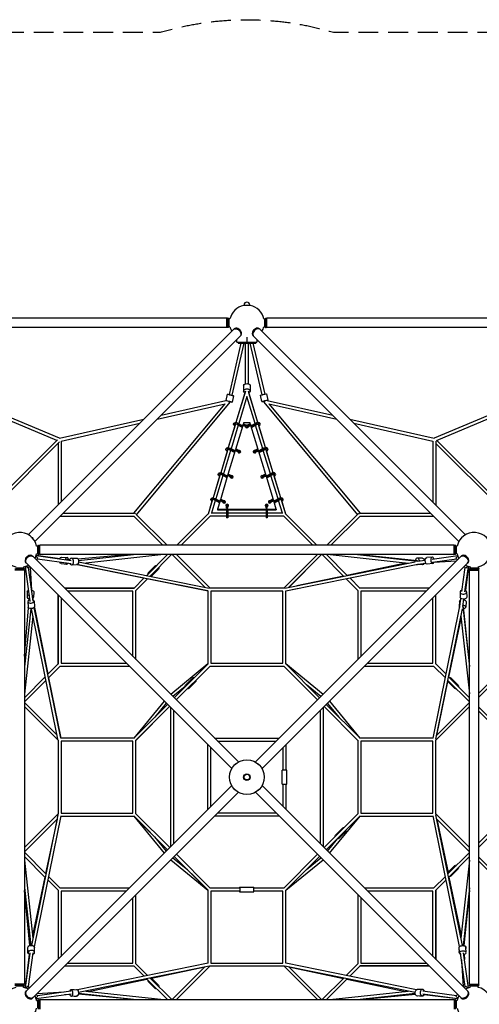
# Model space of a CAD drawing. Units: millimetres. Extents: x -4851 to 4851, y -4851 to 4851.
# Drawn here: x -1455 to 1488, y -1455 to 4851 of the extents above; entities that cross this region are included whole.
import ezdxf

# ---------------------------------------------------------------- set-up
doc = ezdxf.new("R2010")
doc.units = ezdxf.units.MM
doc.header["$LTSCALE"] = 20
doc.linetypes.add('HIDDEN', pattern=[9.525, 6.35, -3.175])
doc.layers.add('2d', color=230, linetype='Continuous')
doc.layers.add('CSA-SafetyZone', color=63, linetype='HIDDEN')

msp = doc.modelspace()

# ---------------------------------------------------------------- linework, layer by layer
at = {"layer": '2d'}
for p, q in [((21, 3020.7), (-21, 3020.7)), ((-21, 3019.5), (-21, 3020.7)), ((-18, 3020.7), (-18, 3023.7)), ((18, 3020.7), (18, 3023.7)), ((21, 3019.5), (21, 3020.7)), ((-128.5, 2939.9), (-2781.5, 2939.9)), ((-128.5, 2934.9), (-123.5, 2939.9)), ((-128.5, 2879.6), (-128.5, 2939.9)), ((-123.5, 2939.9), (-123.5, 2879.6)), ((-120.5, 2939.9), (-123.5, 2939.9)), ((-120.5, 2939.9), (-120.5, 2879.6)), ((-115.5, 2934.9), (-120.5, 2939.9)), ((-115.5, 2934.9), (-115.5, 2884.6)), ((-108.7, 2934.9), (-115.5, 2934.9)), ((108.7, 2934.9), (115.4, 2934.9)), ((115.4, 2934.9), (120.4, 2939.9)), ((115.4, 2884.6), (115.4, 2934.9)), ((120.4, 2879.6), (120.4, 2939.9)), ((120.4, 2939.9), (123.4, 2939.9)), ((123.4, 2879.6), (123.4, 2939.9)), ((128.4, 2934.9), (123.4, 2939.9)), ((128.4, 2879.6), (128.4, 2939.9)), ((2781.4, 2939.9), (128.4, 2939.9)), ((-1199.1, 2169.9), (-2795.6, 2840.6)), ((-128.5, 2879.6), (-2781.5, 2879.6)), ((-85.6, 2866.9), (-1400.3, 1552.2)), ((-128.5, 2884.6), (-123.5, 2879.6)), ((-120.5, 2879.6), (-123.5, 2879.6)), ((-115.5, 2884.6), (-120.5, 2879.6)), ((-108.6, 2884.6), (-115.5, 2884.6)), ((-81.6, 2870.9), (-83.1, 2869.4)), ((81.5, 2870.9), (83, 2869.4)), ((1400.2, 1552.1), (85.5, 2866.9)), ((108.6, 2884.6), (115.4, 2884.6)), ((115.4, 2884.6), (120.4, 2879.6)), ((120.4, 2879.6), (123.4, 2879.6)), ((128.4, 2884.6), (123.4, 2879.6)), ((2781.4, 2879.6), (128.4, 2879.6)), ((2795.6, 2840.6), (1199.1, 2169.9)), ((-1216.7, 2156.7), (-2764.3, 2806.8)), ((-43, 2824.2), (-1357.7, 1509.5)), ((-38.5, 2780), (-114.7, 2449.6)), ((-19, 2780), (-96.2, 2445.3)), ((-63.6, 2785), (-63.6, 2803.6)), ((-63.6, 2785), (63.6, 2785)), ((-56.6, 2785), (-56.6, 2780)), ((-56.6, 2780), (56.6, 2780)), ((-39, 2828.2), (-40.5, 2826.7)), ((-9.5, 2518.6), (-9.5, 2780)), ((0, 2818.4), (0, 2780)), ((9.5, 2518.6), (9.5, 2780)), ((19, 2780), (95.5, 2448.2)), ((38.5, 2780), (114, 2452.5)), ((38.8, 2828.2), (40.3, 2826.7)), ((1357.7, 1509.4), (42.8, 2824.2)), ((56.6, 2785), (56.6, 2780)), ((63.6, 2803.4), (63.6, 2785)), ((2764.1, 2806.7), (1211.4, 2154.5)), ((-12.3, 2462), (-70.4, 2271)), ((-9.4, 2471), (-70.2, 2271)), ((-21, 2508.5), (-21, 2473.1)), ((-21, 2473.1), (-21, 2471.2)), ((-9.5, 2470.6), (-9.5, 2471.8)), ((70.2, 2271), (9.4, 2471)), ((9.5, 2470.6), (9.5, 2471.8)), ((70.4, 2271), (12.3, 2462)), ((21, 2508.5), (21, 2473.1)), ((21, 2473.1), (21, 2471.2)), ((-707.2, 1680.6), (-107.6, 2400.4)), ((-549.8, 2317.4), (-135.5, 2411.5)), ((-125.9, 2452.2), (-135.5, 2411.5)), ((-85, 2442.6), (-94.6, 2401.7)), ((0, 2436.6), (-52.4, 2264.2)), ((52.4, 2264.3), (0, 2436.6)), ((84.3, 2445.5), (93.9, 2404.6)), ((105, 2407.2), (105.7, 2404.3)), ((107.6, 2400.4), (707.1, 1680.6)), ((125.2, 2455.1), (134.8, 2414.2)), ((129.3, 2412.9), (549.6, 2317.5)), ((-724.5, 1689.5), (-140.2, 2391)), ((-575, 2292.2), (-140.2, 2391)), ((140.2, 2391), (724.5, 1689.5)), ((140.2, 2391), (574.8, 2292.3)), ((-1199.1, 2169.9), (-660.1, 2292.4)), ((659.9, 2292.4), (1199.1, 2169.9)), ((-1190.5, 2152.4), (-685.3, 2267.2)), ((-77.1, 2248.8), (-119.3, 2110.1)), ((-73.6, 2260), (-119.1, 2110.1)), ((-55.7, 2253.4), (-101.3, 2103.3)), ((-85.4, 2259.8), (-83.4, 2266.5)), ((-73.7, 2259.9), (-73.7, 2259.9)), ((-25.7, 2252.7), (-72.4, 2098.6)), ((-29.8, 2239), (-63.4, 2257.7)), ((-59.3, 2260.2), (-28.6, 2243.2)), ((-57.2, 2266.9), (-26.6, 2249.8)), ((-25.9, 2252.7), (-23.8, 2259.4)), ((-25.9, 2252.7), (-18.3, 2253.5)), ((-14.1, 2246.8), (-25.9, 2252.7)), ((-23.8, 2259.4), (-16.2, 2260.2)), ((-21, 2268.2), (-23.7, 2259.4)), ((21, 2268.2), (-21, 2268.2)), ((-18.3, 2253.5), (-16.2, 2260.2)), ((-18.3, 2253.5), (-10.5, 2249.6)), ((-16.2, 2260.2), (-8.5, 2256.2)), ((-1.6, 2238.3), (-0.1, 2243.3)), ((-0.1, 2243.3), (1.4, 2238.3)), ((16.1, 2260.2), (8.3, 2256.2)), ((18.1, 2253.5), (10.3, 2249.6)), ((14, 2246.8), (25.7, 2252.7)), ((16.1, 2260.2), (18.1, 2253.5)), ((23.7, 2259.4), (16.1, 2260.2)), ((25.7, 2252.7), (18.1, 2253.5)), ((23.7, 2259.4), (21, 2268.2)), ((23.7, 2259.4), (25.7, 2252.7)), ((72.4, 2098.5), (25.7, 2252.7)), ((57.1, 2266.9), (26.6, 2249.9)), ((59.1, 2260.2), (28.6, 2243.2)), ((29.8, 2239.1), (63.2, 2257.7)), ((101.3, 2103.4), (55.7, 2253.5)), ((119.1, 2110.1), (73.6, 2259.9)), ((119.2, 2110.1), (77.1, 2248.9)), ((83.2, 2266.5), (85.2, 2259.8)), ((685.1, 2267.2), (1190.5, 2152.4)), ((-1665.5, 1708), (-1212.8, 2160.7)), ((-1652, 1694.5), (-1200, 2146.6)), ((-1190.5, 2152.4), (-1190.5, 1762)), ((1190.5, 2152.4), (1190.5, 1761.8)), ((1209.5, 2150.5), (1209.5, 1742.8)), ((1216.7, 2156.7), (1665.4, 1708)), ((-1209.5, 2137.1), (-1209.5, 1743)), ((-122.5, 2099.1), (-168.1, 1949.2)), ((-126, 2087.9), (-168.1, 1949.2)), ((-104.6, 2092.5), (-150.2, 1942.5)), ((-134.3, 2098.9), (-132.3, 2105.6)), ((-122.6, 2099.1), (-122.6, 2099)), ((-74.5, 2091.7), (-121.2, 1937.7)), ((-78.6, 2078.1), (-112.3, 2096.8)), ((-108.2, 2099.3), (-77.4, 2082.2)), ((-106.2, 2106), (-75.4, 2088.9)), ((-74.8, 2091.9), (-72.8, 2098.5)), ((-74.8, 2091.9), (-67.2, 2092.6)), ((-63.1, 2085.9), (-74.8, 2091.9)), ((-72.8, 2098.5), (-65.2, 2099.3)), ((-67.2, 2092.6), (-65.2, 2099.3)), ((-67.2, 2092.6), (-59.4, 2088.7)), ((-65.2, 2099.3), (-57.4, 2095.4)), ((-50.5, 2077.4), (-48.5, 2084.1)), ((48.3, 2084.1), (50.4, 2077.4)), ((65, 2099.3), (57.2, 2095.4)), ((67, 2092.6), (59.2, 2088.7)), ((62.9, 2085.9), (74.6, 2091.9)), ((65, 2099.3), (67, 2092.6)), ((72.6, 2098.5), (65, 2099.3)), ((74.6, 2091.9), (67, 2092.6)), ((72.6, 2098.5), (74.6, 2091.9)), ((121.2, 1937.7), (74.5, 2091.8)), ((106, 2106), (75.3, 2088.9)), ((108, 2099.3), (77.4, 2082.3)), ((78.6, 2078.2), (112.1, 2096.8)), ((150.2, 1942.6), (104.6, 2092.6)), ((168.1, 1949.2), (122.5, 2099.1)), ((168.1, 1949.3), (126, 2088)), ((132.1, 2105.6), (134.2, 2098.9)), ((1209.5, 2137.1), (1652, 1694.6)), ((-171.4, 1938.2), (-217, 1788.4)), ((-174.9, 1927.1), (-217, 1788.4)), ((-153.5, 1931.7), (-199.1, 1781.7)), ((-183.1, 1938), (-181.1, 1944.7)), ((-171.5, 1938.2), (-171.5, 1938.2)), ((-123.3, 1930.8), (-169.9, 1776.8)), ((-127.4, 1917.2), (-161.1, 1935.9)), ((-156.9, 1938.5), (-126.1, 1921.3)), ((-154.9, 1945.1), (-124.1, 1928)), ((-123.5, 1931), (-121.5, 1937.7)), ((-123.5, 1931), (-115.9, 1931.7)), ((-111.8, 1925), (-123.5, 1931)), ((-121.5, 1937.7), (-113.9, 1938.4)), ((-115.9, 1931.7), (-113.9, 1938.4)), ((-115.9, 1931.7), (-108.2, 1927.8)), ((-113.9, 1938.4), (-106.1, 1934.5)), ((-99.3, 1916.5), (-97.3, 1923.2)), ((97.1, 1923.2), (99.1, 1916.5)), ((113.8, 1938.4), (106, 1934.5)), ((115.8, 1931.7), (108, 1927.8)), ((111.6, 1925), (123.4, 1931)), ((113.8, 1938.4), (115.8, 1931.7)), ((121.4, 1937.7), (113.8, 1938.4)), ((123.4, 1931), (115.8, 1931.7)), ((121.4, 1937.7), (123.4, 1931)), ((169.9, 1776.8), (123.2, 1930.9)), ((154.7, 1945.1), (124.1, 1928.1)), ((156.8, 1938.5), (126.1, 1921.4)), ((127.4, 1917.3), (160.9, 1935.9)), ((199.1, 1781.8), (153.5, 1931.8)), ((217, 1788.4), (171.4, 1938.2)), ((217, 1788.4), (174.8, 1927.2)), ((180.9, 1944.7), (182.9, 1938)), ((-220.3, 1777.3), (-248.4, 1685)), ((-223.7, 1766.3), (-248.4, 1685)), ((-231.8, 1777.2), (-229.8, 1783.8)), ((-202.4, 1770.9), (-227.2, 1689.5)), ((-209, 1774.6), (-209.8, 1775.1)), ((-176.1, 1756.3), (-206.1, 1773)), ((-205.7, 1777.6), (-174.9, 1760.4)), ((-203.7, 1784.2), (-172.9, 1767.1)), ((-172, 1770), (-188.2, 1716.5)), ((-172.3, 1770.1), (-170.3, 1776.8)), ((-172.3, 1770.1), (-164.7, 1770.9)), ((-160.6, 1764.2), (-172.3, 1770.1)), ((-170.3, 1776.8), (-162.7, 1777.5)), ((-164.7, 1770.9), (-162.7, 1777.5)), ((-164.7, 1770.9), (-156.9, 1766.9)), ((-162.7, 1777.5), (-154.9, 1773.6)), ((162.5, 1777.5), (154.7, 1773.6)), ((164.5, 1770.9), (156.7, 1766.9)), ((160.4, 1764.2), (172.1, 1770.1)), ((162.5, 1777.5), (164.5, 1770.9)), ((170.1, 1776.8), (162.5, 1777.5)), ((172.1, 1770.1), (164.5, 1770.9)), ((170.1, 1776.8), (172.1, 1770.1)), ((188.2, 1716.5), (172, 1770)), ((203.5, 1784.2), (172.8, 1767.2)), ((205.5, 1777.6), (174.9, 1760.5)), ((176.1, 1756.4), (206.5, 1773.3)), ((227.2, 1689.5), (202.4, 1771)), ((208.4, 1774.4), (209.7, 1775.1)), ((248.4, 1685), (220.4, 1777.3)), ((248.4, 1685), (223.7, 1766.4)), ((229.7, 1783.8), (231.7, 1777.2)), ((-188.2, 1716.5), (-188.2, 1712.4)), ((-188.2, 1716.5), (188.2, 1716.5)), ((-188.2, 1712.4), (188.2, 1712.4)), ((-148, 1755.7), (-146, 1762.3)), ((-130.2, 1723.4), (-130.2, 1740)), ((-122.2, 1740), (-130.2, 1740)), ((-122.2, 1732.6), (-130.2, 1732.6)), ((-122.2, 1723.4), (-130.2, 1723.4)), ((-130.2, 1712.4), (-130.2, 1660.1)), ((-122.2, 1723.4), (-122.2, 1740)), ((-122.2, 1712.4), (-122.2, 1660.1)), ((122.3, 1723.4), (122.3, 1740)), ((130.3, 1740), (122.3, 1740)), ((130.3, 1732.6), (122.3, 1732.6)), ((130.3, 1723.4), (122.3, 1723.4)), ((122.3, 1712.4), (122.3, 1660.1)), ((130.3, 1723.4), (130.3, 1740)), ((130.3, 1712.4), (130.3, 1660.1)), ((145.9, 1762.3), (147.9, 1755.7)), ((188.2, 1716.5), (188.2, 1712.4)), ((-1195.5, 1671), (-1357.5, 1509.1)), ((-1196.1, 1670.5), (-724, 1670.5)), ((-1177.7, 1689.5), (-724.5, 1689.5)), ((-724.5, 1671), (-538.4, 1485)), ((-708.9, 1682.3), (-511.6, 1485)), ((-448.4, 1485), (-247.7, 1685.7)), ((-421.6, 1485), (-235.5, 1671)), ((-130.2, 1670.5), (-236.1, 1670.5)), ((-130.2, 1689.5), (-229.5, 1689.5)), ((-122.2, 1660.1), (-130.2, 1660.1)), ((122.3, 1689.5), (-122.2, 1689.5)), ((122.3, 1670.5), (-122.2, 1670.5)), ((130.3, 1660.1), (122.3, 1660.1)), ((229.5, 1689.5), (130.3, 1689.5)), ((236.1, 1670.5), (130.3, 1670.5)), ((421.6, 1485), (235.5, 1671)), ((448.4, 1485), (247.7, 1685.7)), ((511.6, 1485), (708.8, 1682.3)), ((538.4, 1485), (724.5, 1671)), ((723.9, 1670.5), (1196.1, 1670.5)), ((724.5, 1689.5), (1177.6, 1689.5)), ((1357.5, 1509.1), (1195.5, 1671)), ((-1346.3, 1480), (-1339.6, 1480)), ((-1339.6, 1480), (-1334.6, 1485)), ((-1339.6, 1429.7), (-1339.6, 1480)), ((-1334.6, 1424.7), (-1334.6, 1485)), ((-1334.6, 1485), (-1331.6, 1485)), ((-1331.6, 1424.7), (-1331.6, 1485)), ((-1326.6, 1480), (-1331.6, 1485)), ((-1326.6, 1424.7), (-1326.6, 1485)), ((1326.4, 1485), (-1326.6, 1485)), ((1326.4, 1480), (1331.4, 1485)), ((1326.4, 1424.7), (1326.4, 1485)), ((1331.4, 1485), (1331.4, 1424.7)), ((1334.4, 1485), (1331.4, 1485)), ((1334.4, 1485), (1334.4, 1424.7)), ((1339.4, 1480), (1334.4, 1485)), ((1339.4, 1480), (1339.4, 1429.7)), ((1346.3, 1480), (1339.4, 1480)), ((-1373.5, 1416), (-1372, 1414.5)), ((-1369.5, 1412), (-54.7, 97.2)), ((-1338.2, 1401.8), (-1351, 1414.7)), ((-1349.7, 1418.4), (-1125.6, 1387.2)), ((-1197.2, 1399), (-1349.1, 1420.1)), ((-1348.8, 1391.2), (-1338.2, 1401.8)), ((-1346.4, 1429.7), (-1339.6, 1429.7)), ((-1341.9, 1398.1), (-1126.2, 1368.1)), ((-1339.6, 1429.7), (-1334.6, 1424.7)), ((-1334.6, 1424.7), (-1331.6, 1424.7)), ((-1326.6, 1429.7), (-1331.6, 1424.7)), ((1326.4, 1424.7), (-1326.6, 1424.7)), ((-1187, 1409.1), (-1151.1, 1406.7)), ((-1153.9, 1392.9), (-1133.7, 1394.6)), ((-1124.1, 1401.6), (-1092.1, 1403)), ((-1083.5, 1398.9), (-775.7, 1424.7)), ((-708, 1424.7), (-1077.8, 1384.4)), ((-532.7, 1424.7), (-1031.6, 1370.3)), ((-641.9, 1291.5), (-508.7, 1424.7)), ((-619.5, 1287), (-481.9, 1424.7)), ((-478.1, 1424.7), (-269.1, 1216.2)), ((-478.1, 1424.7), (-269.8, 1216.3)), ((-451.2, 1424.7), (-236.1, 1210.1)), ((1369.3, 1412), (54.6, 97.2)), ((236.1, 1210.1), (451.2, 1424.7)), ((269.1, 1216.2), (478.1, 1424.7)), ((269.8, 1216.3), (478.1, 1424.7)), ((619.5, 1287), (481.9, 1424.7)), ((641.9, 1291.5), (508.7, 1424.7)), ((532.7, 1424.7), (1031.6, 1370.3)), ((708, 1424.7), (1093.3, 1382.7)), ((727.2, 1424.7), (1091.8, 1388.1)), ((1124.1, 1401.6), (1092.1, 1403)), ((1092.7, 1382.6), (1141.7, 1389.4)), ((1135.3, 1390.9), (1141.8, 1391.4)), ((1187, 1409.1), (1151.1, 1406.7)), ((1186.5, 1395.7), (1349.7, 1418.4)), ((1188.3, 1376.7), (1341.9, 1398.1)), ((1326.4, 1429.7), (1331.4, 1424.7)), ((1334.4, 1424.7), (1331.4, 1424.7)), ((1339.4, 1429.7), (1334.4, 1424.7)), ((1338.2, 1401.8), (1351, 1414.7)), ((1338.2, 1401.8), (1348.7, 1391.3)), ((1346.4, 1429.7), (1339.4, 1429.7)), ((1373.3, 1416), (1371.8, 1414.5)), ((-1485.2, 1334.4), (-1424.9, 1334.4)), ((-1485.2, 1331.4), (-1424.9, 1331.4)), ((-1424.9, 1326.4), (-1485.2, 1326.4)), ((-1480.2, 1339.4), (-1429.9, 1339.4)), ((-1429.9, 1346.4), (-1429.9, 1339.4)), ((-1429.9, 1339.4), (-1424.9, 1334.4)), ((-1429.9, 1326.4), (-1424.9, 1331.4)), ((-1424.9, 1334.4), (-1424.9, 1331.4)), ((-1424.9, 1326.4), (-1424.9, -1326.6)), ((-1387.1, 1125), (-1418.4, 1349.7)), ((-1416.1, 1373.3), (-1414.6, 1371.8)), ((-1401.8, 1338.2), (-1414.7, 1351)), ((-1412.1, 1369.3), (-97.3, 54.5)), ((-1401.8, 1338.2), (-1391.4, 1348.6)), ((-1368.2, 1126.8), (-1398.1, 1341.9)), ((-1376.7, 1197.6), (-1385.4, 1342.6)), ((-1189.9, 1367.2), (-1154, 1364.8)), ((-1122.3, 1359.6), (-1090.3, 1361)), ((-659, 1274.4), (-1090.7, 1361)), ((-1086.5, 1362), (-248.9, 1192.7)), ((-1077.6, 1379.6), (-242.6, 1210.8)), ((-633.1, 1308.1), (-588.1, 1353.1)), ((-611.9, 1286.9), (-566.9, 1331.9)), ((1412, 1369.3), (97.2, 54.6)), ((242.6, 1210.8), (1078.4, 1379.8)), ((248.9, 1192.7), (1095, 1363.8)), ((639.9, 1293.6), (1014.5, 1372.2)), ((1122.3, 1359.6), (1090.3, 1361)), ((1095, 1363.8), (1145.7, 1370.8)), ((1189.9, 1367.2), (1154, 1364.8)), ((1197.9, 1375.9), (1342.7, 1385.3)), ((1376.6, 1187.7), (1398.1, 1341.9)), ((1391.3, 1348.7), (1401.8, 1338.2)), ((1395.7, 1187.1), (1418.4, 1349.7)), ((1401.1, 1195), (1420.6, 1348.9)), ((1401.8, 1338.2), (1414.7, 1351)), ((1416, 1373.3), (1414.5, 1371.8)), ((1429.7, 1339.4), (1424.7, 1334.4)), ((1424.7, 1334.4), (1485, 1334.4)), ((1424.7, 1334.4), (1424.7, 1331.4)), ((1424.7, 1331.4), (1485, 1331.4)), ((1429.7, 1326.4), (1424.7, 1331.4)), ((1424.7, 1326.4), (1485, 1326.4)), ((1424.7, -1326.6), (1424.7, 1326.4)), ((1429.7, 1346.4), (1429.7, 1339.4)), ((1429.7, 1339.4), (1480, 1339.4)), ((1480, 1346.3), (1480, 1339.4)), ((1480, 1339.4), (1485, 1334.4)), ((1480, 1326.4), (1485, 1331.4)), ((1485, 1334.4), (1485, 1331.4)), ((1485, -1326.6), (1485, 1326.4)), ((-724.5, 1209), (-658, 1275.4)), ((-711, 1195.5), (-635.7, 1270.9)), ((-249.5, 1192.2), (-636.7, 1269.9)), ((318.7, 1226.2), (617.6, 1288.9)), ((711, 1195.5), (635.7, 1270.9)), ((724.5, 1209), (658, 1275.4)), ((-723.9, 1209.5), (-1167, 1209.5)), ((-1167, 1209.5), (-723.9, 1209.5)), ((236.8, 1210.1), (-236.8, 1210.1)), ((249.5, 1192.3), (322.6, 1207.6)), ((1166.9, 1209.5), (723.9, 1209.5)), ((-1406.5, 1186.4), (-1407.8, 1154.4)), ((-1394.8, 1133.8), (-1393.1, 1154.4)), ((-1364.5, 1184.6), (-1365.9, 1152.6)), ((-1209.5, 1166.7), (-1209.5, 723.9)), ((-1209.5, 723.9), (-1209.5, 1166.7)), ((-1190.5, 1147.7), (-1190.5, 729.5)), ((-729.5, 1190.5), (-1148, 1190.5)), ((-729.5, 772), (-729.5, 1190.5)), ((-710.5, 753), (-710.5, 1196.1)), ((-249.5, 1192.8), (-249.5, 723.9)), ((-249.5, 1192.8), (-249.5, 723.9)), ((230.5, 1191.1), (-230.5, 1191.1)), ((-230.5, 1191.1), (-230.5, 729.5)), ((230.5, 1190.5), (-230.5, 1190.5)), ((230.5, 729.5), (230.5, 1191.1)), ((230.5, 729.5), (230.5, 1190.5)), ((249.5, 723.9), (249.5, 1192.8)), ((710.5, 1196.1), (710.5, 753.1)), ((1147.9, 1190.5), (729.5, 1190.5)), ((729.5, 1190.5), (729.5, 772.1)), ((1190.5, 729.5), (1190.5, 1147.9)), ((1209.5, 723.9), (1209.5, 1166.9)), ((1363.8, 1095), (1370.6, 1144.5)), ((1364.5, 1184.6), (1365.9, 1152.6)), ((1382.6, 1092.7), (1389.2, 1140.1)), ((1393.4, 1134.3), (1394.3, 1141)), ((1406.5, 1186.4), (1407.8, 1154.4)), ((-1424.9, 774.9), (-1399, 1083.8)), ((-1384.3, 1078.8), (-1424.9, 706.7)), ((-1403.7, 1124), (-1401.2, 1088.2)), ((-1210.2, 242.6), (-1379.8, 1078.3)), ((-1361.8, 1126.9), (-1359.3, 1091.1)), ((-1192.1, 248.9), (-1361.8, 1085.4)), ((-1360.5, 1087.1), (-1274.5, 659)), ((1192.1, 248.9), (1363.8, 1095)), ((1210.2, 242.6), (1379.8, 1078.3)), ((1361.8, 1126.9), (1359.3, 1091.1)), ((1382.7, 1093.3), (1424.7, 708)), ((1424.7, 726.5), (1387.9, 1091.3)), ((1403.7, 1124), (1401.2, 1088.2)), ((-1370.3, 1031.7), (-1424.9, 531.3)), ((1293.5, 639.9), (1372.1, 1015.1)), ((1370.3, 1031.7), (1424.7, 532.7)), ((-1275.2, 658.3), (-1209, 724.5)), ((-1270.6, 635.9), (-1195.5, 711)), ((-1196.1, 710.5), (-753.3, 710.5)), ((-1190.5, 729.5), (-772.3, 729.5)), ((-249.5, 724.5), (-487.4, 529.8)), ((-465.8, 508.2), (-249, 724.5)), ((-452.3, 494.8), (-235.5, 711)), ((-236.1, 710.5), (-452, 494.5)), ((-236.1, 710.5), (236.1, 710.5)), ((-230.5, 729.5), (230.5, 729.5)), ((235.5, 711), (452, 494.6)), ((249, 724.5), (465.4, 508)), ((487.3, 529.9), (249.5, 724.5)), ((753.1, 710.5), (1196.1, 710.5)), ((772.1, 729.5), (1190.5, 729.5)), ((1270.6, 635.9), (1195.5, 711)), ((1275.2, 658.3), (1209, 724.5)), ((1485, 538.4), (1671, 724.5)), ((1485, 511.6), (1682.3, 708.8)), ((-1424.9, 508.6), (-1291.3, 642.2)), ((-1270, 636.6), (-1192.2, 249.5)), ((-393.1, 588.1), (-348.1, 633.1)), ((1424.7, 508.7), (1291.3, 642.2)), ((1308.1, 633.1), (1353.1, 588.1)), ((-1424.9, 481.7), (-1286.7, 619.8)), ((-395.4, 580.5), (-473.9, 516.3)), ((-371.9, 566.9), (-326.9, 611.9)), ((473.8, 516.4), (381.5, 591.9)), ((1215.8, 269.3), (1287.5, 611.3)), ((1424.7, 481.9), (1286.7, 619.8)), ((1286.9, 611.9), (1331.9, 566.9)), ((-1215.6, 269), (-1424.9, 478.3)), ((-1209.5, 236.1), (-1424.9, 451.4)), ((-530, 487.2), (-724.5, 249.5)), ((-724.5, 249), (-508.4, 465.6)), ((-711, 235.5), (-495, 452.2)), ((-494.7, 451.9), (-710.5, 236.1)), ((-516.5, 473.7), (-590.3, 383.5)), ((-489.5, 446.7), (-489.5, -446.9)), ((489.5, -447), (489.5, 446.9)), ((494.6, 452), (711, 235.5)), ((508, 465.4), (724.5, 249)), ((591.9, 381.5), (516.4, 473.8)), ((724.5, 249.5), (529.9, 487.3)), ((1209.5, 236.1), (1424.7, 451.3)), ((1215.6, 269), (1424.7, 478.1)), ((1685.7, 247.7), (1485, 448.4)), ((-470.5, 427.7), (-470.5, -427.9)), ((470.5, -428), (470.5, 427.9)), ((1671, 235.5), (1485, 421.6)), ((-1209.5, 236.8), (-1209.5, -236.8)), ((-723.9, 249.5), (-1192.2, 249.5)), ((-729.5, 230.5), (-1190.5, 230.5)), ((-1190.5, 230.5), (-1190.5, -230.5)), ((-729.5, -230.5), (-729.5, 230.5)), ((-710.5, -236.1), (-710.5, 236.1)), ((-249.5, -206.9), (-249.5, 206.7)), ((-207, 249.5), (206.9, 249.5)), ((-188, 230.5), (187.9, 230.5)), ((249.5, 206.9), (249.5, 45)), ((710.5, 236.1), (710.5, -236.1)), ((1192.2, 249.5), (723.9, 249.5)), ((1190.5, 230.5), (729.5, 230.5)), ((729.5, 230.5), (729.5, -230.5)), ((1190.5, -230.5), (1190.5, 230.5)), ((1209.5, -236.8), (1209.5, 236.8)), ((-230.5, -187.9), (-230.5, 187.7)), ((230.5, 187.9), (230.5, 45)), ((255, 45), (225, 45)), ((225, -45), (225, 45)), ((255, -45), (255, 45)), ((-1412.1, -1369.5), (-97.2, -54.6)), ((1412, -1369.5), (97.2, -54.7)), ((225, -45), (255, -45)), ((230.5, -45), (230.5, -188)), ((249.5, -45), (249.5, -207)), ((-1369.5, -1412.1), (-54.6, -97.2)), ((1369.3, -1412.1), (54.5, -97.3)), ((-1209.5, -236.1), (-1424.9, -451.4)), ((-1210.2, -242.6), (-1379.6, -1077.6)), ((-1192.1, -248.9), (-1362, -1086.5)), ((-1192.2, -249.5), (-723.9, -249.5)), ((-1190.5, -230.5), (-729.5, -230.5)), ((-507.8, -465.1), (-724.5, -249)), ((-724.5, -249.5), (-529.9, -487.3)), ((-723.9, -249.5), (-508, -465.4)), ((-494.3, -451.7), (-711, -235.5)), ((206.7, -249.5), (-206.9, -249.5)), ((187.7, -230.5), (-187.9, -230.5)), ((711, -235.5), (494.2, -451.8)), ((724.5, -249), (507.7, -465.2)), ((508, -465.5), (723.9, -249.5)), ((529.8, -487.4), (724.5, -249.5)), ((723.9, -249.5), (1192.2, -249.5)), ((729.5, -230.5), (1190.5, -230.5)), ((1361.8, -1085.4), (1192.1, -248.9)), ((1424.7, -451.3), (1209.5, -236.1)), ((1379.8, -1078.3), (1210.2, -242.6)), ((1485, -421.6), (1671, -235.5)), ((1485, -448.4), (1685.7, -247.7)), ((-1215.6, -269), (-1424.9, -478.3)), ((-1215.8, -269.3), (-1288.9, -617.7)), ((1424.7, -478.1), (1215.6, -269)), ((1215.8, -269.3), (1287.6, -611.2)), ((566.9, -371.9), (611.9, -326.9)), ((588.1, -393.1), (633.1, -348.1)), ((-591.9, -381.5), (-516.4, -473.8)), ((516.3, -473.9), (580.5, -395.4)), ((-1286.7, -619.8), (-1424.9, -481.7)), ((-235.5, -711), (-451.7, -494.3)), ((451.6, -494.4), (235.5, -711)), ((1286.7, -619.8), (1424.7, -481.9)), ((-1291.3, -642.2), (-1424.9, -508.6)), ((-1424.9, -531.3), (-1370.3, -1031.7)), ((-487.3, -529.9), (-249.5, -724.5)), ((-473.8, -516.4), (-381.5, -591.9)), ((-465.4, -508), (-249.5, -723.9)), ((-249, -724.5), (-465.1, -507.8)), ((465, -507.8), (249, -724.5)), ((249.5, -723.9), (465.3, -508.1)), ((249.5, -724.5), (487.2, -530)), ((381.5, -591.9), (473.7, -516.5)), ((1286.9, -611.9), (1331.9, -566.9)), ((1291.3, -642.2), (1424.7, -508.7)), ((1424.7, -532.7), (1370.3, -1031.7)), ((1485, -511.6), (1682.3, -708.8)), ((1485, -538.4), (1671, -724.5)), ((1308.1, -633.1), (1353.1, -588.1)), ((-1293.5, -639.9), (-1372.1, -1015.1)), ((-1209, -724.5), (-1275.2, -658.3)), ((-1195.5, -711), (-1270.6, -635.9)), ((1195.5, -711), (1270.6, -635.9)), ((1209, -724.5), (1275.2, -658.3)), ((1293.6, -639.9), (1372.2, -1014.5)), ((-1424.9, -706.7), (-1384.4, -1077.8)), ((-1389.2, -1078.6), (-1424.9, -725.1)), ((-1209.5, -723.9), (-1209.5, -1166.9)), ((-753.1, -710.5), (-1196.1, -710.5)), ((-772.1, -729.5), (-1190.5, -729.5)), ((-1190.5, -729.5), (-1190.5, -1147.9)), ((-710.5, -1196.1), (-710.5, -753.1)), ((-249.5, -723.9), (-249.5, -1192.2)), ((-45, -710.5), (-236.1, -710.5)), ((-45, -729.5), (-230.5, -729.5)), ((-230.5, -729.5), (-230.5, -1190.5)), ((-48, -705), (-48, -710.5)), ((-48, -705), (45, -705)), ((-48, -729.5), (-48, -735)), ((-48, -735), (45, -735)), ((-45, -705), (-45, -735)), ((45, -735), (45, -705)), ((236.1, -710.5), (45, -710.5)), ((230.5, -729.5), (45, -729.5)), ((230.5, -1190.5), (230.5, -729.5)), ((249.5, -1192.2), (249.5, -723.9)), ((710.5, -753.3), (710.5, -1196.1)), ((1196.1, -710.5), (753, -710.5)), ((1190.5, -729.5), (772, -729.5)), ((1190.5, -1148), (1190.5, -729.5)), ((1209.5, -1167), (1209.5, -723.9)), ((1209.5, -723.9), (1209.5, -1167)), ((1424.7, -708), (1384.3, -1078.8)), ((1424.7, -727.2), (1389.3, -1079.4)), ((-729.5, -1190.5), (-729.5, -772.1)), ((729.5, -772.3), (729.5, -1190.5)), ((-1393.4, -1134.3), (-1420.6, -1348.9)), ((-1418.4, -1349.7), (-1387.2, -1125.6)), ((-1403.7, -1124), (-1402.4, -1105.7)), ((-1401.6, -1124.1), (-1403, -1092.1)), ((-1398.1, -1341.9), (-1368.1, -1126.2)), ((-1359.6, -1122.3), (-1361, -1090.3)), ((-1360.3, -1106.3), (-1359.3, -1091.1)), ((1361.8, -1126.9), (1359.3, -1091.1)), ((1359.6, -1122.3), (1360.3, -1106.3)), ((1398.1, -1341.9), (1368.2, -1126.8)), ((1418.4, -1349.7), (1387.1, -1125)), ((1403.7, -1124), (1401.2, -1088.2)), ((1402.4, -1105.7), (1403, -1092.1)), ((-1147.9, -1190.5), (-729.5, -1190.5)), ((-248.9, -1192.1), (-1085.4, -1361.8)), ((-635.9, -1270.6), (-711, -1195.5)), ((-230.5, -1190.5), (230.5, -1190.5)), ((1086.5, -1362), (248.9, -1192.1)), ((635.9, -1270.6), (711, -1195.5)), ((729.5, -1190.5), (1147.7, -1190.5)), ((1374.1, -1169.3), (1385.3, -1342.8)), ((1390.9, -1135.3), (1393, -1167.4)), ((-1166.9, -1209.5), (-723.9, -1209.5)), ((-242.6, -1210.2), (-1078.3, -1379.8)), ((-658.3, -1275.2), (-724.5, -1209)), ((-611.2, -1287.6), (-269.3, -1215.8)), ((-478.3, -1424.9), (-269, -1215.6)), ((-451.4, -1424.9), (-236.1, -1209.5)), ((-236.8, -1209.5), (236.8, -1209.5)), ((236.1, -1209.5), (451.4, -1424.9)), ((1077.6, -1379.6), (242.6, -1210.2)), ((269, -1215.6), (478.3, -1424.9)), ((269.3, -1215.8), (617.7, -1288.9)), ((658.3, -1275.2), (724.5, -1209)), ((723.9, -1209.5), (1166.7, -1209.5)), ((1166.7, -1209.5), (723.9, -1209.5)), ((-1014.5, -1372.2), (-639.9, -1293.6)), ((-508.6, -1424.9), (-642.2, -1291.3)), ((-633.1, -1308.1), (-588.1, -1353.1)), ((-481.7, -1424.9), (-619.8, -1286.7)), ((-611.9, -1286.9), (-566.9, -1331.9)), ((481.7, -1424.9), (619.8, -1286.7)), ((508.6, -1424.9), (642.2, -1291.3)), ((639.9, -1293.5), (1015.1, -1372.1)), ((-1424.9, -1326.6), (-1485.2, -1326.6)), ((-1424.9, -1331.6), (-1485.2, -1331.6)), ((-1424.9, -1334.6), (-1485.2, -1334.6)), ((-1429.9, -1339.6), (-1480.2, -1339.6)), ((-1429.9, -1326.6), (-1424.9, -1331.6)), ((-1429.9, -1339.6), (-1424.9, -1334.6)), ((-1429.9, -1346.4), (-1429.9, -1339.6)), ((-1424.9, -1334.6), (-1424.9, -1331.6)), ((-1416.1, -1373.5), (-1414.6, -1372)), ((-1401.8, -1338.2), (-1414.7, -1351)), ((-1391.3, -1348.7), (-1401.8, -1338.2)), ((-1349.7, -1418.4), (-1125, -1387.1)), ((-1342.7, -1385.3), (-1169.3, -1374.1)), ((-1341.9, -1398.1), (-1126.8, -1368.2)), ((-1126.9, -1361.8), (-1091.1, -1359.3)), ((-1122.3, -1359.6), (-1106.3, -1360.3)), ((-1078.8, -1384.3), (-706.7, -1424.9)), ((-1031.7, -1370.3), (-531.3, -1424.9)), ((531.3, -1424.9), (1031.7, -1370.3)), ((706.7, -1424.9), (1077.8, -1384.4)), ((1122.3, -1359.6), (1090.3, -1361)), ((1106.3, -1360.3), (1091.1, -1359.3)), ((1125.6, -1387.2), (1349.7, -1418.4)), ((1126.2, -1368.1), (1341.9, -1398.1)), ((1401.8, -1338.2), (1391.2, -1348.8)), ((1401.8, -1338.2), (1414.7, -1351)), ((1416, -1373.5), (1414.5, -1372)), ((1429.7, -1326.6), (1424.7, -1331.6)), ((1424.7, -1326.6), (1485, -1326.6)), ((1485, -1331.6), (1424.7, -1331.6)), ((1424.7, -1334.6), (1424.7, -1331.6)), ((1485, -1334.6), (1424.7, -1334.6)), ((1429.7, -1339.6), (1424.7, -1334.6)), ((1480, -1339.6), (1429.7, -1339.6)), ((1429.7, -1346.4), (1429.7, -1339.6)), ((1480, -1326.6), (1485, -1331.6)), ((1480, -1339.6), (1485, -1334.6)), ((1480, -1346.3), (1480, -1339.6)), ((1485, -1334.6), (1485, -1331.6)), ((-1373.5, -1416.1), (-1372, -1414.6)), ((-1338.2, -1401.8), (-1351, -1414.7)), ((-1338.2, -1401.8), (-1348.7, -1391.3)), ((-1346.4, -1429.9), (-1339.6, -1429.9)), ((-1339.6, -1429.9), (-1334.6, -1424.9)), ((-1339.6, -1480.2), (-1339.6, -1429.9)), ((-1334.6, -1485.2), (-1334.6, -1424.9)), ((-1334.6, -1424.9), (-1331.6, -1424.9)), ((-1331.6, -1485.2), (-1331.6, -1424.9)), ((-1326.6, -1429.9), (-1331.6, -1424.9)), ((-1326.6, -1424.9), (-1326.6, -1485.2)), ((-1326.6, -1424.9), (1326.4, -1424.9)), ((-1167.4, -1393), (-1135.3, -1390.9)), ((-1124, -1403.7), (-1088.2, -1401.2)), ((-1105.7, -1402.4), (-1092.1, -1403)), ((-725.7, -1424.9), (-1079.4, -1389.3)), ((725.1, -1424.9), (1078.6, -1389.2)), ((1124.1, -1401.6), (1092.1, -1403)), ((1124, -1403.7), (1105.7, -1402.4)), ((1348.9, -1420.6), (1134.3, -1393.4)), ((1326.4, -1429.9), (1331.4, -1424.9)), ((1326.4, -1424.9), (1326.4, -1485.2)), ((1331.4, -1424.9), (1331.4, -1485.2)), ((1334.4, -1424.9), (1331.4, -1424.9)), ((1334.4, -1424.9), (1334.4, -1485.2)), ((1339.4, -1429.9), (1334.4, -1424.9)), ((1348.6, -1391.4), (1338.2, -1401.8)), ((1338.2, -1401.8), (1351, -1414.7)), ((1339.4, -1429.9), (1339.4, -1480.2)), ((1346.4, -1429.9), (1339.4, -1429.9)), ((1373.3, -1416.1), (1371.8, -1414.6))]:
    msp.add_line(p, q, dxfattribs=at)
for radius in [111.5, 21, 18]:
    msp.add_circle((0, 0), radius, dxfattribs=at)
for centre, radius, start, end in [((0, 3023.7), 18, 0, 180), ((0, 2910), 111.5, 100.85597, 167.08102), ((0, 2910), 111.5, 12.91898, 79.14403), ((0, 2910), 111.5, 193.15253, 209.36741), ((0, 2910), 111.5, 330.5769, 346.84747), ((-1455, 1455), 111.5, 12.95754, 256.96461), ((1455, 1455), 111.5, 282.95754, 167.04245), ((-1455, 1455), 111.5, 330.63259, 346.88675), ((1455, 1455), 111.5, 193.11325, 209.31172), ((-1455, 1455), 111.5, 283.03539, 299.256), ((1455, 1455), 111.5, 240.68828, 256.88675), ((-1455, -1455), 111.5, 103.03539, 346.96461), ((-1455, -1455), 111.5, 60.68828, 76.96461), ((1455, -1455), 111.5, 193.03539, 77.04247), ((1455, -1455), 111.5, 103.11325, 119.36741), ((-1455, -1455), 111.5, 13.03539, 29.31172), ((1455, -1455), 111.5, 150.744, 166.96461)]:
    msp.add_arc(centre, radius, start, end, dxfattribs=at)
at = {"layer": '2d', "extrusion": (0, 0, -1)}
for centre, major_axis, ratio, start_param, end_param in [((-64.3, 2845.6), (-21.3, 21.3), 0.707107, 0, 3.141593), ((0, 2508.5), (-21, 0), 0.537176, 0, 3.141593), ((0, 2471.2), (-21, 0), 0.536913, -0.954902, 0), ((0, 2471.2), (21, 0), 0.536913, 0, 0.954899), ((-105.5, 2447.4), (-20.4, 4.8), 0.002681, 0, 3.141593), ((104.8, 2450.3), (-20.4, -4.8), 0.002681, 0, 3.141593), ((114.9, 2406.5), (-7.3, -6.08), 0, -1.570796, 1.570793), ((-66.4, 2261.3), (-17, 5.1), 0.491271, 0, 1.986292), ((-68.4, 2254.7), (-17, 5.1), 0.491271, -1.197637, 1.986292), ((-18.6, 2243.4), (17, -5.1), 0.491271, -1.226301, 0.223977), ((-16.6, 2250.1), (17, -5.1), 0.491271, -1.226301, -0.431393), ((18.4, 2243.4), (-9.33, -2.83), 0.491271, 0.109893, 1.226301), ((68.3, 2254.7), (9.33, 2.83), 0.491271, -1.986292, 0.823766), ((66.2, 2261.3), (-9.33, -2.83), 0.491271, -2.327111, -2.316911), ((-117.3, 2093.8), (-17, 5.1), 0.491271, -1.197642, 1.986292), ((-115.3, 2100.4), (-17, 5.1), 0.491271, 0, 1.986292), ((-67.5, 2082.6), (17, -5.1), 0.491271, -1.226301, 0.119517), ((-65.5, 2089.2), (17, -5.1), 0.491271, -1.226301, 0), ((67.3, 2082.6), (9.33, 2.83), 0.491271, -2.571052, -1.915292), ((117.2, 2093.8), (9.33, 2.83), 0.491271, -1.986292, 0.823778), ((115.2, 2100.4), (-9.33, -2.83), 0.491271, -2.327111, -2.316899), ((-166.1, 1932.9), (-17, 5.1), 0.491271, -1.188062, 1.986292), ((-164.1, 1939.6), (-17, 5.1), 0.491271, 0, 1.986292), ((-116.3, 1921.7), (17, -5.1), 0.491271, -1.226301, 0.119517), ((-114.3, 1928.4), (17, -5.1), 0.491271, -1.226301, 0), ((116.1, 1921.7), (9.33, 2.83), 0.491271, -2.571052, -1.915292), ((165.9, 1932.9), (9.33, 2.83), 0.491271, -1.986292, 0.801457), ((-214.9, 1772), (-17, 5.1), 0.491271, -1.178444, 1.986292), ((-212.8, 1778.7), (-17, 5.1), 0.491271, 0, 1.986292), ((-165, 1760.8), (17, -5.1), 0.491271, -1.226301, 0.119517), ((-163, 1767.5), (17, -5.1), 0.491271, -1.226301, 0), ((214.7, 1772), (9.33, 2.83), 0.491271, -1.986292, 0.778643), ((164.9, 1760.8), (9.33, 2.83), 0.491271, -2.571052, -1.915292), ((720, 1680), (-6.72, 6.72), 0.707107, 0, 0.955317), ((-1390.8, 1519.1), (21.3, -21.3), 0.707107, -1.850703, -1.286686), ((-1390.8, 1390.6), (-21.3, -21.3), 0.707107, 0, 3.141593), ((-1188.4, 1388.2), (1.4, 20.9), 0.518676, -1.160061, 0), ((-1091.2, 1382), (-0.9, 21), 0.647148, 0, 1.751216), ((1123.2, 1380.6), (0.9, 21), 0.647148, 0, 1.151428), ((1152.6, 1385.7), (-1.4, 20.9), 0.518676, -2.15673, 0), ((1390.6, 1390.6), (-21.3, 21.3), 0.707107, 0, 3.141593), ((-1188.4, 1388.2), (-1.4, -20.9), 0.518676, 0, 1.035996), ((-1091.2, 1382), (0.9, -21), 0.647148, -1.390376, 0), ((-577.5, 1342.5), (-10.6, 10.6), 0.707107, 0, 0.884943), ((-577.5, 1342.5), (10.6, -10.6), 0.707107, -0.884943, 0), ((1123.2, 1380.6), (-0.9, -21), 0.647148, -1.024404, 0), ((1152.6, 1385.7), (1.4, -20.9), 0.518676, 0, 0.984863), ((-1385.5, 1185.5), (-21, 0.9), 0.647148, 0, 0.954308), ((-1385.5, 1185.5), (21, -0.9), 0.647148, -1.238406, 0), ((1386.9, 1153.5), (-21, -0.9), 0.647148, -1.390376, 0), ((1386.9, 1153.5), (21, 0.9), 0.647148, 0, 1.751216), ((1382.7, 1125.5), (20.9, -1.4), 0.518676, -1.322297, 0), ((-1380.2, 1089.7), (-20.9, -1.4), 0.518676, -2.15673, 0), ((-1380.2, 1089.7), (20.9, 1.4), 0.518676, 0, 0.984863), ((1382.7, 1125.5), (-20.9, 1.4), 0.518676, 0, 0.83781), ((-382.5, 577.5), (-10.6, 10.6), 0.707107, -0.861618, 0), ((1342.5, 577.5), (10.6, 10.6), 0.707107, 0, 0.884943), ((-382.5, 577.5), (10.6, -10.6), 0.707107, 0, 0.884943), ((1342.5, 577.5), (-10.6, -10.6), 0.707107, -0.884943, 0), ((-64.3, 64.1), (21.3, 21.3), 0.707107, -1.881472, -1.264307), ((64.1, 64.1), (21.3, -21.3), 0.707107, -1.852784, -1.288808), ((-64.3, -64.3), (-21.3, 21.3), 0.707107, -1.903781, -1.237811), ((64.1, -64.3), (-21.3, -21.3), 0.707107, -1.877285, -1.26012), ((577.5, -382.5), (-10.6, 10.6), 0.707107, -0.861617, 0), ((577.5, -382.5), (10.6, -10.6), 0.707107, 0, 0.884943), ((1342.5, -577.5), (-10.6, 10.6), 0.707107, 0, 0.884943), ((1342.5, -577.5), (10.6, -10.6), 0.707107, -0.884943, 0), ((-1382.7, -1125.5), (-20.9, 1.4), 0.518676, -1.093732, 0), ((-1382, -1091.2), (-21, -0.9), 0.647148, 0, 1.751216), ((-1382, -1091.2), (21, 0.9), 0.647148, -1.390376, 0), ((-1382.7, -1125.5), (20.9, -1.4), 0.518676, 0.28716, 0.837799), ((1380.2, -1089.7), (-20.9, -1.4), 0.518676, 0, 0.984863), ((1380.6, -1123.2), (-21, 0.9), 0.647148, -0.587132, 0), ((1380.2, -1089.7), (20.9, 1.4), 0.518676, -2.15673, 0), ((1380.6, -1123.2), (-21, 0.9), 0.647148, -2.229242, -1.99017), ((-1390.8, -1390.8), (21.3, -21.3), 0.707107, 0, 3.141593), ((-1123.2, -1380.6), (0.9, 21), 0.647148, -0.587073, 0), ((-1089.7, -1380.2), (-1.4, 20.9), 0.518676, 0, 0.984863), ((-1089.7, -1380.2), (1.4, -20.9), 0.518676, -2.15673, 0), ((-577.5, -1342.5), (-10.6, -10.6), 0.707107, -0.884943, 0), ((-577.5, -1342.5), (10.6, 10.6), 0.707107, 0, 0.884943), ((1091.2, -1382), (0.9, -21), 0.647148, 0, 1.751216), ((1091.2, -1382), (-0.9, 21), 0.647148, -1.390376, 0), ((1125.5, -1382.7), (1.4, 20.9), 0.518676, 0.287084, 0.837792), ((1390.6, -1390.8), (21.3, 21.3), 0.707107, 0, 3.141593), ((-1123.2, -1380.6), (0.9, 21), 0.647148, -2.229237, -1.990156), ((1125.5, -1382.7), (-1.4, -20.9), 0.518676, -1.093728, 0)]:
    msp.add_ellipse(centre, major_axis=major_axis, ratio=ratio, start_param=start_param, end_param=end_param, dxfattribs=at)
at = {"layer": '2d'}
for centre, major_axis, ratio, start_param, end_param in [((-61.8, 2848.1), (-21.3, 21.3), 0.707107, -1.910633, 0.083014), ((-60.3, 2849.6), (21.3, -21.3), 0.707107, 0, 3.141593), ((-61.8, 2848.1), (21.3, -21.3), 0.707107, -0.083014, 1.230959), ((60.1, 2849.6), (-21.3, -21.3), 0.707107, -1.230959, 0), ((61.6, 2848.1), (21.3, 21.3), 0.707107, -0.083014, 3.224607), ((64.1, 2845.6), (21.3, 21.3), 0.707107, 0, 3.141593), ((60.1, 2849.6), (21.3, 21.3), 0.707107, 0, 1.910633), ((0, 2473.1), (21, 0), 0.537176, -0.984831, 4.0701), ((0, 2473.1), (21, 0), 0.537176, -2.213086, -2.156759), ((-115.1, 2406.5), (20.4, -4.8), 0.002681, -1.557617, 3.041844), ((-114.9, 2406.5), (-9.26, 2.14), 0.000001, -2.162044, -1.570796), ((-114.9, 2406.5), (7.3, -6.08), 0, -1.570796, 1.564693), ((114.4, 2409.4), (20.4, 4.8), 0.002681, -0.745565, 4.025175), ((114.4, 2409.4), (20.4, 4.8), 0.002681, -2.258011, -2.048385), ((114.9, 2406.5), (-9.26, -2.14), 0.000001, -1.570797, 1.570793), ((66.2, 2261.3), (17, 5.1), 0.491271, 0, 1.986292), ((-68.4, 2254.7), (-9.33, 2.83), 0.491271, -1.986292, 0.845648), ((-66.4, 2261.3), (9.33, -2.83), 0.491271, -2.327111, -2.295048), ((-18.6, 2243.4), (-9.33, 2.83), 0.491271, -2.571052, -1.915292), ((0, 2244.9), (-10, 0), 0.86151, 0.160679, 2.995179), ((-18.6, 2243.4), (9.33, -2.83), 0.491271, 0.170916, 0.527265), ((0, 2240.8), (-10, 0), 0.86151, -0.259241, -0.237985), ((0, 2244.9), (-10, 0), 0.86151, -1.910338, -1.218409), ((18.4, 2243.4), (-17, -5.1), 0.491271, -1.226301, 0.228403), ((0, 2240.8), (-10, 0), 0.86151, -1.590334, -1.534945), ((16.4, 2250.1), (-17, -5.1), 0.491271, -1.226301, -0.431393), ((0, 2240.8), (10, 0), 0.86151, 0.237985, 0.280958), ((68.3, 2254.7), (17, 5.1), 0.491271, -1.188051, 1.986292), ((-117.3, 2093.8), (-9.33, 2.83), 0.491271, -1.986292, 0.845659), ((-115.3, 2100.4), (9.33, -2.83), 0.491271, -2.327111, -2.295036), ((-67.5, 2082.6), (-9.33, 2.83), 0.491271, -2.571052, -1.915292), ((-48.9, 2084), (-9, 0), 0.86151, 0.210342, 3.141593), ((-48.9, 2084), (9, 0), 0.86151, 0, 1.873719), ((-48.9, 2080), (9, 0), 0.86151, 0.265031, 1.562301), ((48.9, 2084), (-9, 0), 0.86151, -1.858693, 0), ((48.9, 2084), (-9, 0), 0.86151, 0, 2.936438), ((48.9, 2080), (-9, 0), 0.86151, -1.543805, -0.265031), ((65.3, 2089.2), (-17, -5.1), 0.491271, -1.226301, 0), ((67.3, 2082.6), (-17, -5.1), 0.491271, -1.226301, 0.123228), ((115.2, 2100.4), (17, 5.1), 0.491271, 0, 1.986292), ((117.2, 2093.8), (17, 5.1), 0.491271, -1.188056, 1.986292), ((-166.1, 1932.9), (-9.33, 2.83), 0.491271, -1.986292, 0.82379), ((-164.1, 1939.6), (9.33, -2.83), 0.491271, -2.327111, -2.316887), ((-116.3, 1921.7), (-9.33, 2.83), 0.491271, -2.571052, -1.915292), ((-97.7, 1923.1), (-9, 0), 0.86151, 0.210342, 3.141593), ((-97.7, 1923.1), (9, 0), 0.86151, 0, 1.873719), ((-97.7, 1919.1), (9, 0), 0.86151, 0.265031, 1.562301), ((97.7, 1923.1), (-9, 0), 0.86151, -1.858693, 0), ((97.7, 1923.1), (-9, 0), 0.86151, 0, 2.936438), ((97.7, 1919.1), (-9, 0), 0.86151, -1.543805, -0.265031), ((114.1, 1928.4), (-17, -5.1), 0.491271, -1.226301, 0), ((116.1, 1921.7), (-17, -5.1), 0.491271, -1.226301, 0.123228), ((163.9, 1939.6), (17, 5.1), 0.491271, 0, 1.986292), ((165.9, 1932.9), (17, 5.1), 0.491271, -1.178438, 1.986292), ((-214.9, 1772), (-9.33, 2.83), 0.491271, -1.986292, 0.801469), ((-146.4, 1762.3), (9, 0), 0.86151, 0, 1.873719), ((-146.4, 1758.2), (9, 0), 0.86151, 0.265031, 1.562301), ((146.4, 1762.3), (-9, 0), 0.86151, -1.858693, 0), ((146.4, 1758.2), (-9, 0), 0.86151, -1.543805, -0.265031), ((162.8, 1767.5), (-17, -5.1), 0.491271, -1.226301, 0), ((164.9, 1760.8), (-17, -5.1), 0.491271, -1.226301, 0.123228), ((212.7, 1778.7), (17, 5.1), 0.491271, 0, 1.986292), ((214.7, 1772), (17, 5.1), 0.491271, -1.168782, 1.986292), ((-165, 1760.8), (-9.33, 2.83), 0.491271, -2.571052, -1.915292), ((-146.4, 1762.3), (-9, 0), 0.86151, 0.210342, 3.141593), ((-126.2, 1739.8), (9, 0), 0.86151, 0, 3.141593), ((-126.2, 1739.8), (-9, 0), 0.86151, 0, 1.110242), ((-126.2, 1735.7), (9, 0), 0.86151, 0.265031, 2.876562), ((-126.2, 1739.8), (9, 0), 0.86151, -1.110242, 0), ((126.3, 1739.8), (9, 0), 0.86151, 0, 3.141593), ((126.3, 1739.8), (-9, 0), 0.86151, 0, 1.110242), ((126.3, 1735.7), (9, 0), 0.86151, 0.265031, 2.876562), ((126.3, 1739.8), (9, 0), 0.86151, -1.110242, 0), ((146.4, 1762.3), (-9, 0), 0.86151, 0, 2.936438), ((-720, 1680), (6.72, 6.72), 0.707085, 0, 0.955272), ((1390.6, 1519.1), (-21.3, -21.3), 0.707107, -1.875247, -1.257971), ((-1394.8, 1394.6), (21.3, 21.3), 0.707107, 0, 3.141593), ((-1393.3, 1393.1), (-21.3, -21.3), 0.707107, -1.910633, 0.083014), ((-1393.3, 1393.1), (21.3, 21.3), 0.707107, -0.083014, 1.230959), ((-1152.6, 1385.7), (1.4, 20.9), 0.518676, -1.131881, 1.284426), ((-1123.2, 1380.6), (-0.9, 21), 0.647148, -1.751216, 1.151429), ((1091.2, 1382), (0.9, 21), 0.647148, -1.43324, 1.239702), ((1188.4, 1388.2), (-1.4, 20.9), 0.518676, -1.160061, 2.15673), ((1393.1, 1393.1), (-21.3, 21.3), 0.707107, -1.910633, 0.083014), ((1394.6, 1394.6), (21.3, -21.3), 0.707107, 0, 3.141593), ((1393.1, 1393.1), (21.3, -21.3), 0.707107, -0.083014, 1.230959), ((-1152.6, 1385.7), (-1.4, -20.9), 0.518676, -0.887901, 0.816143), ((-1123.2, 1380.6), (0.9, -21), 0.647148, -1.024403, 1.390376), ((1091.2, 1382), (-0.9, -21), 0.647148, -0.286185, 0.582967), ((1188.4, 1388.2), (1.4, -20.9), 0.518676, -0.984863, 1.035997), ((-622.5, 1297.5), (-10.6, 10.6), 0.707107, 0, 0.884943), ((-622.5, 1297.5), (-10.6, 10.6), 0.707107, -0.884943, 0), ((-622.5, 1297.5), (10.6, -10.6), 0.707107, -0.170855, 0.884943), ((-1386.9, 1153.5), (-21, 0.9), 0.647148, -1.250597, 1.241002), ((-1382.7, 1125.5), (-20.9, -1.4), 0.518676, -1.322296, 2.15673), ((-1386.9, 1153.5), (21, -0.9), 0.647148, -0.659716, 0.895629), ((1385.5, 1185.5), (-21, -0.9), 0.647148, -1.238405, 1.390376), ((1385.5, 1185.5), (21, 0.9), 0.647148, -1.751216, 0.954308), ((-1382.7, 1125.5), (20.9, 1.4), 0.518676, -0.984863, 0.837811), ((1380.2, 1089.7), (-20.9, 1.4), 0.518676, -0.656394, 0.532768), ((1380.2, 1089.7), (20.9, -1.4), 0.518676, -1.096227, 1.442021), ((-337.5, 622.5), (-10.6, 10.6), 0.707107, -0.870553, 0.868744), ((1297.5, 622.5), (10.6, 10.6), 0.707107, -0.884943, 0.884943), ((-337.5, 622.5), (10.6, -10.6), 0.707107, -0.884943, 0.234113), ((-337.5, 622.5), (10.6, -10.6), 0.707107, 0.234113, 0.884943), ((1297.5, 622.5), (-10.6, -10.6), 0.707107, -0.218535, 0.884943), ((622.5, -337.5), (-10.6, 10.6), 0.707107, -0.870553, 0.868743), ((622.5, -337.5), (10.6, -10.6), 0.707107, -0.884943, 0), ((622.5, -337.5), (10.6, -10.6), 0.707107, 0, 0.884943), ((1297.5, -622.5), (-10.6, 10.6), 0.707107, 0, 0.218534), ((1297.5, -622.5), (-10.6, 10.6), 0.707107, -0.884943, 0), ((1297.5, -622.5), (10.6, -10.6), 0.707107, -0.884943, 0.884943), ((-1380.6, -1123.2), (-21, -0.9), 0.647148, -1.751216, 1.151424), ((-1380.6, -1123.2), (21, 0.9), 0.647148, -1.02441, 1.390376), ((-1380.2, -1089.7), (20.9, -1.4), 0.518676, -0.351681, 0.532754), ((1382.7, -1125.5), (-20.9, -1.4), 0.518676, -0.984863, 0.8378), ((1382.7, -1125.5), (20.9, 1.4), 0.518676, -1.322304, 2.15673), ((1382, -1091.2), (21, -0.9), 0.647148, -0.318192, 1.239703), ((-622.5, -1297.5), (-10.6, -10.6), 0.707107, -0.884943, 0.884943), ((-622.5, -1297.5), (10.6, 10.6), 0.707107, -0.884943, 0.218534), ((-1394.8, -1394.8), (-21.3, 21.3), 0.707107, 0, 3.141593), ((-1393.3, -1393.3), (-21.3, 21.3), 0.707107, -0.083014, 1.230959), ((-1125.5, -1382.7), (1.4, -20.9), 0.518676, -1.322309, 2.15673), ((-1125.5, -1382.7), (-1.4, 20.9), 0.518676, -0.984863, 0.837793), ((1089.7, -1380.2), (1.4, 20.9), 0.518676, -0.3517, 0.532745), ((1123.2, -1380.6), (0.9, -21), 0.647148, -1.751216, 1.151437), ((1123.2, -1380.6), (-0.9, 21), 0.647148, -1.024393, 1.390376), ((1394.6, -1394.8), (-21.3, -21.3), 0.707107, 0, 3.141593), ((1393.1, -1393.3), (21.3, 21.3), 0.707107, -1.910633, 0.083014), ((-1393.3, -1393.3), (21.3, -21.3), 0.707107, -1.910633, 0.083014), ((-1091.2, -1382), (-0.9, -21), 0.647148, -0.318212, 1.239702), ((1393.1, -1393.3), (-21.3, -21.3), 0.707107, -0.083014, 1.230959)]:
    msp.add_ellipse(centre, major_axis=major_axis, ratio=ratio, start_param=start_param, end_param=end_param, dxfattribs=at)
at = {"layer": 'CSA-SafetyZone', "flags": 128}
msp.add_lwpolyline([(4770.1, -553.9), (4770.1, -2356.1, -0.07247), (4850.8, -2909.9, -0.501912), (2354.9, -4769.9), (554.8, -4769.9, -0.145978), (-554.9, -4769.9), (-2355.1, -4769.9, -0.501912), (-4850.9, -2909.9, -0.072537), (-4770.1, -2355.6), (-4770.1, -554.4, -0.072537), (-4850.9, -0.1, -0.072537), (-4770.1, 554.3), (-4770.1, 2355.4, -0.072537), (-4850.9, 2909.8, -0.501829), (-2355.6, 4769.9), (-554.4, 4769.9, -0.145842), (554.3, 4769.9), (2355.4, 4769.9, -0.501829), (4850.8, 2909.8, -0.07247), (4770.1, 2355.9), (4770.1, 553.8, -0.07247), (4850.8, -0.1, -0.07247)], format="xyb", close=True, dxfattribs=at)

doc.saveas('drawing.dxf')
